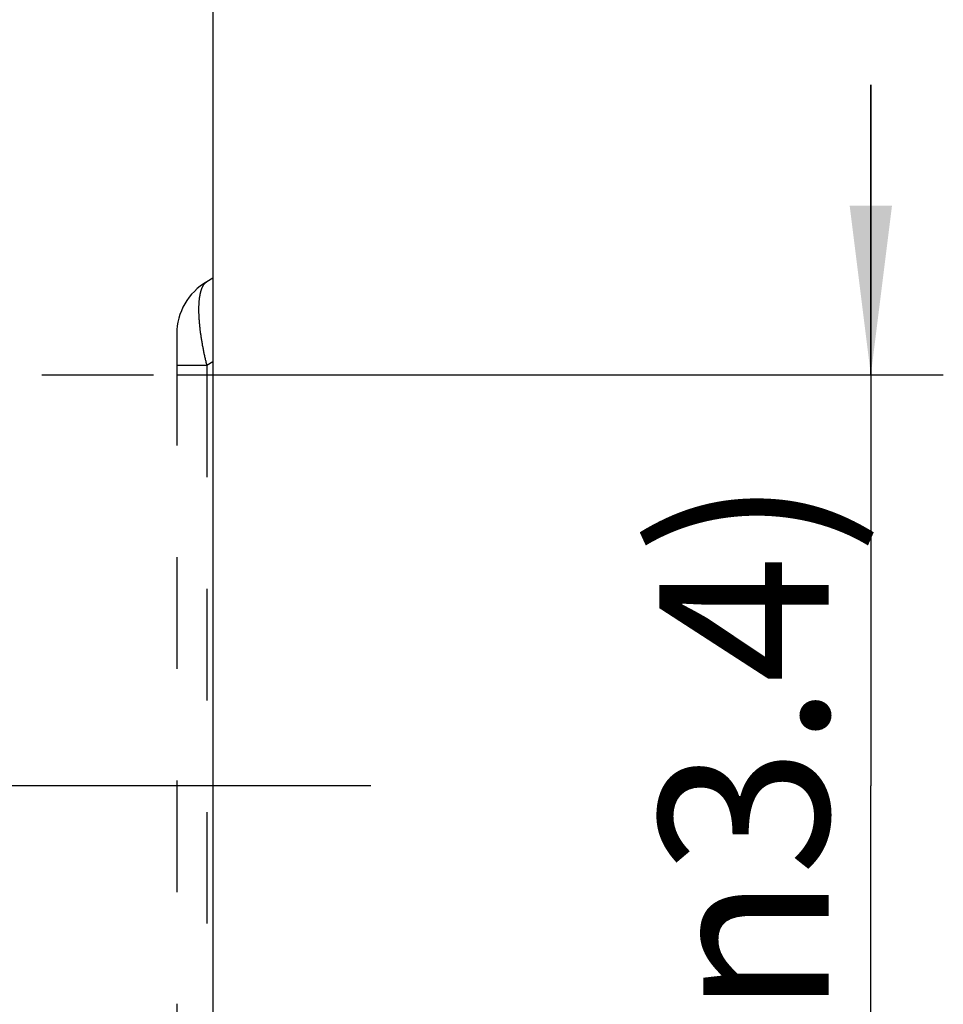
# Model space of a CAD drawing. Units: millimetres. Extents: x 0 to 420, y 0 to 297.
# Drawn here: x 115 to 134, y 123 to 143 of the extents above; entities that cross this region are included whole.
import ezdxf

# ---------------------------------------------------------------- set-up
doc = ezdxf.new("R2010")
doc.units = ezdxf.units.MM
doc.header["$LTSCALE"] = 23.1
for name, pattern in [('CENTER', [0.6, 0.375, -0.075, 0.075, -0.075]), ('DOT', [0.2, 0.1, -0.1]), ('HIDDEN', [0.2, 0.1, -0.1])]:
    doc.linetypes.add(name, pattern=pattern)
doc.layers.get('0').update_dxf_attribs({"linetype": 'CONTINUOUS'})
for name, color, linetype in [('607082215-000-00-ED1_DIM', 7, 'CONTINUOUS'), ('607082215-000_AXIS', 7, 'CONTINUOUS'), ('607082215-000_CL', 7, 'CONTINUOUS'), ('607082215-000_HL', 7, 'CONTINUOUS'), ('DEFAULT_2', 6, 'HIDDEN')]:
    doc.layers.add(name, color=color, linetype=linetype)
doc.styles.get("Standard").update_dxf_attribs({"font": 'TXT.SHX', "width": 0.7})
doc.dimstyles.new('DIMSTYLE_1', dxfattribs={"dimtxt": 3.5, "dimasz": 3.5, "dimexe": 1.5, "dimexo": 0, "dimgap": 0.875, "dimtad": 1, "dimdec": 3, "dimlfac": 0.2, "dimdsep": 46, "dimtxsty": 'STANDARD', "dimblk": '_FILLED', "dimblk1": '_FILLED', "dimblk2": '_FILLED', "dimcen": 0.09, "dimclrt": 2, "dimadec": 3, "dimazin": 2, "dimtp": 0.05, "dimtm": 0.05, "dimtfac": 1, "dimtdec": 3, "dimtofl": 0, "dimtmove": 0, "dimatfit": 3, "dimldrblk": '_FILLED', "dimfxl": 1, "dimtolj": 1, "dimarcsym": 0})

# ---------------------------------------------------------------- blocks, each defined once
blk = doc.blocks.new('_FILLED')
at = {"color": 0, "linetype": 'BYBLOCK'}
blk.add_solid([(0, 0), (-1, 0.125), (-1, -0.125)], dxfattribs=at)
blk = doc.blocks.new('*D1')
at = {"layer": '607082215-000-00-ED1_DIM', "color": 3, "linetype": 'CONTINUOUS'}
for p, q in [((132.458, 135.649), (132.458, 141.649)), ((132.458, 141.649), (132.458, 127.149)), ((118.097, 135.649), (133.958, 135.649)), ((132.458, 112.649), (132.458, 127.149)), ((118.097, 118.649), (133.958, 118.649)), ((132.458, 118.649), (132.458, 112.649))]:
    blk.add_line(p, q, dxfattribs=at)
at = {"layer": '607082215-000-00-ED1_DIM', "color": 3, "linetype": 'CONTINUOUS', "xscale": 3.5, "yscale": 3.5, "zscale": 3.5}
for p, rotation in [((132.458, 135.649), 270), ((132.458, 118.649), 90)]:
    blk.add_blockref('_FILLED', p, dxfattribs=dict(at, rotation=rotation))
at = {"layer": '607082215-000-00-ED1_DIM', "color": 2, "linetype": 'CONTINUOUS', "insert": (128.083, 127.149), "char_height": 3.5, "width": 22.375, "attachment_point": 2, "rotation": 90, "line_spacing_factor": 0.9}
blk.add_mtext('(\\fgdt;{\\fgdt;n}\\fTXT.SHX;3.4)', dxfattribs=at)

msp = doc.modelspace()

# ---------------------------------------------------------------- linework, layer by layer
at = {"layer": '607082215-000_AXIS', "color": 1, "linetype": 'CENTER'}
msp.add_line((122.1119, 127.1493), (95.738, 127.1493), dxfattribs=at)
at = {"layer": '607082215-000_CL', "color": 10, "linetype": 'CONTINUOUS'}
msp.add_line((118.847, 147.3935), (118.847, 106.905), dxfattribs=at)
at = {"layer": '607082215-000_HL', "color": 6, "linetype": 'HIDDEN'}
for p, q in [((118.847, 137.6493), (118.722, 137.5771)), ((118.097, 136.4946), (118.097, 117.804)), ((110.6845, 135.6493), (118.097, 135.6493))]:
    msp.add_line(p, q, dxfattribs=at)
msp.add_arc((119.347, 136.4946), 1.25, 120, 180, dxfattribs=at)
at = {"layer": 'DEFAULT_2', "color": 6, "linetype": 'DOT'}
for p, q in [((118.847, 135.9172), (118.722, 135.8451)), ((118.722, 135.8451), (118.097, 135.8451)), ((118.722, 135.8451), (118.722, 118.4535))]:
    msp.add_line(p, q, dxfattribs=at)
msp.add_open_spline([(118.722, 135.8451), (118.6958, 135.9496), (118.6499, 136.1551), (118.5979, 136.4556), (118.565, 136.7351), (118.5529, 136.9853), (118.5605, 137.172), (118.5788, 137.3004), (118.597, 137.3802), (118.6203, 137.4483), (118.6485, 137.5042), (118.6817, 137.5478), (118.7083, 137.5692), (118.722, 137.5771)], degree=3, knots=[0, 0, 0, 0, 0.1805977, 0.3525574, 0.5109582, 0.6518511, 0.7718603, 0.8233455, 0.8689696, 0.9089038, 0.9435371, 0.9735456, 1, 1, 1, 1], dxfattribs=at)

# ---------------------------------------------------------------- dimensions: what is measured, and where the dimension line sits
at = {"layer": '607082215-000-00-ED1_DIM', "color": 3, "linetype": 'CONTINUOUS'}
dim = msp.add_linear_dim(base=(132.4576, 135.6493), p1=(118.097, 118.6493), p2=(118.097, 135.6493), angle=90, text='(%%c<>)', dimstyle='DIMSTYLE_1', dxfattribs=at)
dim.commit()
dim.dimension.update_dxf_attribs({"geometry": '*D1', "text_midpoint": (132.4576, 127.1493), "dimtype": 160})

doc.saveas('drawing.dxf')
